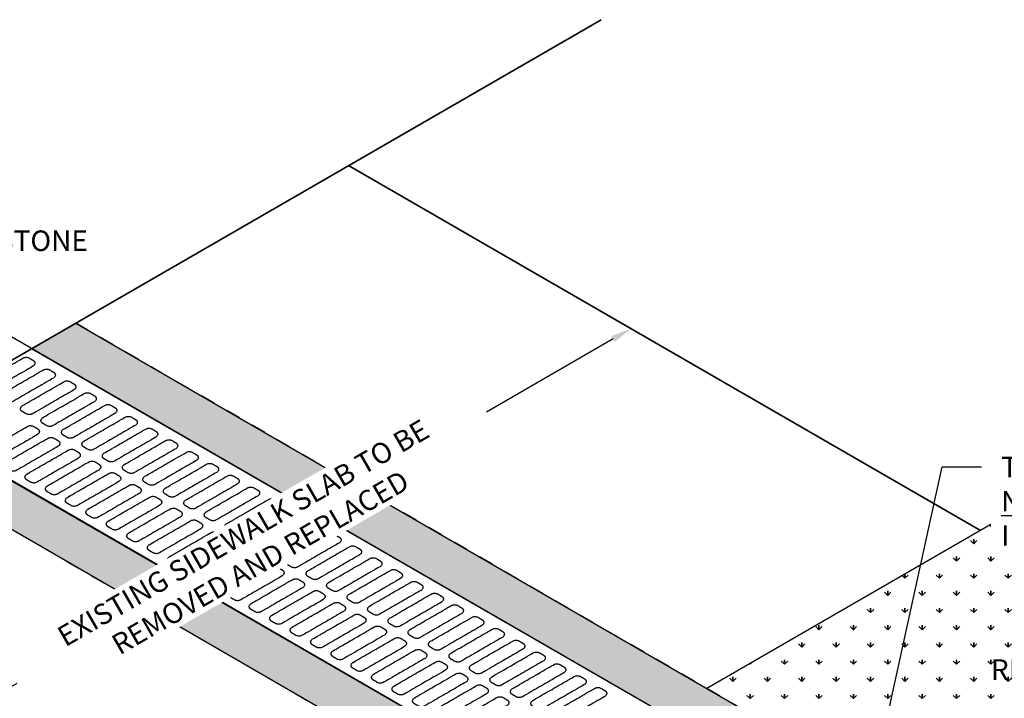
# Model space of a CAD drawing. Units: inches. Extents: x -73 to 3254, y -453 to 152.
# Drawn here: x 869 to 876, y -24 to -19 of the extents above; entities that cross this region are included whole.
import ezdxf
from ezdxf import colors
from ezdxf.entities.mleader import LeaderData, LeaderLine
from ezdxf.math import Vec2, Vec3

# ---------------------------------------------------------------- set-up
doc = ezdxf.new("R2010")
doc.units = ezdxf.units.IN
doc.header["$MEASUREMENT"] = 0
doc.linetypes.add('HIDDEN', pattern=[0.375, 0.25, -0.125])
doc.layers.get('DEFPOINTS').update_dxf_attribs({"color": 254})
doc.layers.add('DET TEXT', color=7, linetype='Continuous')
doc.layers.add('DETAILS', color=7, linetype='Continuous')
doc.layers.add('EXISTING CURB', color=253, linetype='Continuous', lineweight=35)
doc.styles.get("Standard").update_dxf_attribs({"font": 'romans.shx', "height": 0.0938})
doc.dimstyles.new('Standard$0', dxfattribs={"dimtxt": 0.0938, "dimasz": 0.0938, "dimexe": 0.09, "dimexo": 0.0625, "dimgap": 0.09, "dimtad": 0, "dimtih": 1, "dimtoh": 1, "dimzin": 0, "dimdsep": 46, "dimtxsty": 'Standard', "dimcen": 0.09, "dimadec": 0, "dimazin": 0, "dimtfac": 1, "dimtofl": 0, "dimtmove": 0, "dimatfit": 3, "dimfxl": 1, "dimtolj": 1, "dimtzin": 0, "dimarcsym": 0})

# ---------------------------------------------------------------- blocks, each defined once
blk = doc.blocks.new('*D53')
at = {"layer": 'DEFPOINTS', "color": 0, "transparency": 16777216}
for p in [(873.2546, -21.1044), (873.4849, -21.2374), (868.2887, -24.2374)]:
    blk.add_point(p, dxfattribs=at)
at = {"layer": 'DET TEXT', "color": 0, "lineweight": -2, "transparency": 16777216}
for p, q in [((873.3911, -21.1833), (873.1196, -21.0265)), ((873.1327, -21.1748), (872.2646, -21.676)), ((868.1803, -24.0341), (869.0484, -23.5329)), ((868.195, -24.1833), (867.9234, -24.0265))]:
    blk.add_line(p, q, dxfattribs=at)
at = {"layer": 'DET TEXT', "color": 0, "transparency": 16777216}
for points in [[(873.121, -21.1545), (873.1444, -21.1951), (873.2546, -21.1044)], [(868.1685, -24.0138), (868.192, -24.0544), (868.0584, -24.1044)]]:
    blk.add_solid(points, dxfattribs=at)
at = {"layer": 'DET TEXT', "color": 0, "transparency": 16777216, "insert": (870.6565, -22.6044), "char_height": 0.1407, "attachment_point": 5, "rotation": 30, "bg_fill": 3, "box_fill_scale": 1.25, "bg_fill_color": 256, "bg_fill_true_color": 13158600, "bg_fill_transparency": 0}
blk.add_mtext('\\A1;EXISTING SIDEWALK SLAB TO BE \\PREMOVED AND REPLACED', dxfattribs=at)

msp = doc.modelspace()

# ---------------------------------------------------------------- hatches: boundary and pattern name
at = {"layer": 'EXISTING CURB'}
h = msp.add_hatch(dxfattribs=at)
h.set_pattern_fill('GRASS', color=256, scale=0.166667)
h.set_pattern_definition([(90, (924.63013, -59.34782), (-0.11785113, 0.11785113), [0.03125, -0.20445226]), (45, (924.63013, -59.34782), (-0.11785113, 0.11785113), [0.03125, -0.13541667]), (135, (924.63013, -59.34782), (-0.11785113, -0.11785113), [0.03125, -0.13541667])])
h.paths.add_polyline_path([(877.90148, -22.42618), (875.99761, -22.44413), (875.97666, -22.71381), (875.97666, -22.42618)], flags=16)
h.paths.add_polyline_path([(875.42182, -22.86447), (877.20964, -22.86447), (877.20964, -23.14525), (877.20676, -22.87121)], flags=16)
h.paths.add_polyline_path([(879.11406, -23.48741), (879.98009, -22.98741), (877.38201, -21.48741), (873.7753, -23.56975), (875.07261, -24.32075)])

# ---------------------------------------------------------------- linework, layer by layer
at = {"linetype": 'HIDDEN', "ltscale": 0.1}
for points in [[(875.07261, -24.32075), (869.45093, -21.06643)], [(873.62924, -25.15408), (868.00755, -21.89976)]]:
    msp.add_lwpolyline(points, dxfattribs=at)
at = {"layer": 'DET TEXT', "ltscale": 0.8}
msp.add_lwpolyline([(877.38201, -21.48741), (873.7753, -23.56975)], dxfattribs=at)
at = {"layer": 'DETAILS'}
msp.add_lwpolyline([(867.99952, -21.9044), (868.29941, -21.73126), (873.92484, -24.98341), (873.6297, -25.15381), (868.00747, -21.89981), (868.29568, -21.73341)], dxfattribs=at)
at = {"layer": 'DETAILS', "ltscale": 0.8}
for points in [[(868.80752, -21.51228), (868.81869, -21.51873), (868.82986, -21.52518), (868.85199, -21.53796), (868.87413, -21.52518), (869.0145, -21.44414), (869.15487, -21.36309), (869.19321, -21.34096), (869.15487, -21.31882), (869.1437, -21.31238), (869.13253, -21.30593), (869.1104, -21.29315), (869.08826, -21.30593), (868.94789, -21.38697), (868.80752, -21.46801), (868.76918, -21.49015), (868.80752, -21.51228)], [(868.94782, -21.59328), (868.95899, -21.59973), (868.97016, -21.60618), (868.99229, -21.61896), (869.01442, -21.60618), (869.15479, -21.52514), (869.29517, -21.44409), (869.3335, -21.42196), (869.29517, -21.39982), (869.284, -21.39338), (869.27283, -21.38693), (869.25069, -21.37415), (869.22856, -21.38693), (869.08819, -21.46797), (868.94782, -21.54901), (868.90948, -21.57115), (868.94782, -21.59328)], [(869.08811, -21.67428), (869.09928, -21.68073), (869.11045, -21.68718), (869.13259, -21.69996), (869.15472, -21.68718), (869.29509, -21.60614), (869.43546, -21.52509), (869.4738, -21.50296), (869.43546, -21.48082), (869.42429, -21.47438), (869.41312, -21.46793), (869.39099, -21.45515), (869.36885, -21.46793), (869.22848, -21.54897), (869.08811, -21.63001), (869.04977, -21.65215), (869.08811, -21.67428)], [(869.22841, -21.75528), (869.23958, -21.76173), (869.25075, -21.76818), (869.27288, -21.78096), (869.29502, -21.76818), (869.43539, -21.68714), (869.57576, -21.60609), (869.6141, -21.58396), (869.57576, -21.56182), (869.56459, -21.55538), (869.55342, -21.54893), (869.53128, -21.53615), (869.50915, -21.54893), (869.36878, -21.62997), (869.22841, -21.71101), (869.19007, -21.73315), (869.22841, -21.75528)], [(869.36871, -21.83628), (869.37987, -21.84273), (869.39104, -21.84918), (869.41318, -21.86196), (869.43531, -21.84918), (869.57568, -21.76814), (869.71605, -21.68709), (869.75439, -21.66496), (869.71605, -21.64282), (869.70488, -21.63638), (869.69372, -21.62993), (869.67158, -21.61715), (869.64945, -21.62993), (869.50908, -21.71097), (869.36871, -21.79201), (869.33037, -21.81415), (869.36871, -21.83628)], [(869.509, -21.91728), (869.52017, -21.92373), (869.53134, -21.93018), (869.55347, -21.94296), (869.57561, -21.93018), (869.71598, -21.84914), (869.85635, -21.76809), (869.89469, -21.74596), (869.85635, -21.72382), (869.84518, -21.71738), (869.83401, -21.71093), (869.81188, -21.69815), (869.78974, -21.71093), (869.64937, -21.79197), (869.509, -21.87301), (869.47066, -21.89515), (869.509, -21.91728)], [(868.83814, -21.98061), (868.84931, -21.98705), (868.86048, -21.9935), (868.88261, -22.00628), (868.90475, -21.9935), (869.04512, -21.91246), (869.18549, -21.83142), (869.22383, -21.80928), (869.18549, -21.78715), (869.17432, -21.7807), (869.16315, -21.77425), (869.14101, -21.76147), (869.11888, -21.77425), (868.97851, -21.85529), (868.83814, -21.93634), (868.7998, -21.95847), (868.83814, -21.98061)], [(869.6493, -21.99828), (869.66047, -22.00473), (869.67164, -22.01118), (869.69377, -22.02396), (869.71591, -22.01118), (869.85628, -21.93014), (869.99665, -21.84909), (870.03498, -21.82696), (869.99665, -21.80482), (869.98548, -21.79838), (869.97431, -21.79193), (869.95217, -21.77915), (869.93004, -21.79193), (869.78967, -21.87297), (869.6493, -21.95401), (869.61096, -21.97615), (869.6493, -21.99828)], [(868.97844, -22.06161), (868.9896, -22.06805), (869.00077, -22.0745), (869.02291, -22.08728), (869.04504, -22.0745), (869.18541, -21.99346), (869.32578, -21.91242), (869.36412, -21.89028), (869.32578, -21.86815), (869.31461, -21.8617), (869.30345, -21.85525), (869.28131, -21.84247), (869.25918, -21.85525), (869.11881, -21.93629), (868.97844, -22.01734), (868.9401, -22.03947), (868.97844, -22.06161)], [(869.78629, -22.07738), (869.79746, -22.08382), (869.80863, -22.09027), (869.83076, -22.10305), (869.8529, -22.09027), (869.99327, -22.00923), (870.13364, -21.92819), (870.17198, -21.90605), (870.13364, -21.88392), (870.12247, -21.87747), (870.1113, -21.87102), (870.08917, -21.85824), (870.06703, -21.87102), (869.92666, -21.95206), (869.78629, -22.03311), (869.74795, -22.05524), (869.78629, -22.07738)], [(869.11873, -22.14261), (869.1299, -22.14905), (869.14107, -22.1555), (869.1632, -22.16828), (869.18534, -22.1555), (869.32571, -22.07446), (869.46608, -21.99342), (869.50442, -21.97128), (869.46608, -21.94915), (869.45491, -21.9427), (869.44374, -21.93625), (869.42161, -21.92347), (869.39947, -21.93625), (869.2591, -22.01729), (869.11873, -22.09834), (869.08039, -22.12047), (869.11873, -22.14261)], [(869.92659, -22.15838), (869.93776, -22.16482), (869.94892, -22.17127), (869.97106, -22.18405), (869.99319, -22.17127), (870.13356, -22.09023), (870.27393, -22.00919), (870.31227, -21.98705), (870.27393, -21.96492), (870.26277, -21.95847), (870.2516, -21.95202), (870.22946, -21.93924), (870.20733, -21.95202), (870.06696, -22.03306), (869.92659, -22.11411), (869.88825, -22.13624), (869.92659, -22.15838)], [(869.25903, -22.22361), (869.2702, -22.23005), (869.28137, -22.2365), (869.3035, -22.24928), (869.32564, -22.2365), (869.46601, -22.15546), (869.60638, -22.07442), (869.64471, -22.05228), (869.60638, -22.03015), (869.59521, -22.0237), (869.58404, -22.01725), (869.5619, -22.00447), (869.53977, -22.01725), (869.3994, -22.09829), (869.25903, -22.17934), (869.22069, -22.20147), (869.25903, -22.22361)], [(870.06688, -22.23938), (870.07805, -22.24582), (870.08922, -22.25227), (870.11136, -22.26505), (870.13349, -22.25227), (870.27386, -22.17123), (870.41423, -22.09019), (870.45257, -22.06805), (870.41423, -22.04592), (870.40306, -22.03947), (870.39189, -22.03302), (870.36976, -22.02024), (870.34762, -22.03302), (870.20725, -22.11406), (870.06688, -22.19511), (870.02854, -22.21724), (870.06688, -22.23938)], [(869.39602, -22.3027), (869.40719, -22.30915), (869.41836, -22.3156), (869.44049, -22.32837), (869.46263, -22.3156), (869.603, -22.23455), (869.74337, -22.15351), (869.78171, -22.13137), (869.74337, -22.10924), (869.7322, -22.10279), (869.72103, -22.09634), (869.6989, -22.08356), (869.67676, -22.09634), (869.53639, -22.17739), (869.39602, -22.25843), (869.35768, -22.28056), (869.39602, -22.3027)], [(870.20718, -22.32038), (870.21835, -22.32682), (870.22952, -22.33327), (870.25165, -22.34605), (870.27379, -22.33327), (870.41416, -22.25223), (870.55453, -22.17119), (870.59287, -22.14905), (870.55453, -22.12692), (870.54336, -22.12047), (870.53219, -22.11402), (870.51005, -22.10124), (870.48792, -22.11402), (870.34755, -22.19506), (870.20718, -22.27611), (870.16884, -22.29824), (870.20718, -22.32038)], [(869.53632, -22.3837), (869.54749, -22.39015), (869.55865, -22.3966), (869.58079, -22.40937), (869.60292, -22.3966), (869.74329, -22.31555), (869.88366, -22.23451), (869.922, -22.21237), (869.88366, -22.19024), (869.8725, -22.18379), (869.86133, -22.17734), (869.83919, -22.16456), (869.81706, -22.17734), (869.67669, -22.25839), (869.53632, -22.33943), (869.49798, -22.36156), (869.53632, -22.3837)], [(870.34747, -22.40138), (870.35864, -22.40782), (870.36981, -22.41427), (870.39195, -22.42705), (870.41408, -22.41427), (870.55445, -22.33323), (870.69482, -22.25219), (870.73316, -22.23005), (870.69482, -22.20792), (870.68365, -22.20147), (870.67248, -22.19502), (870.65035, -22.18224), (870.62822, -22.19502), (870.48784, -22.27606), (870.34747, -22.35711), (870.30914, -22.37924), (870.34747, -22.40138)], [(869.67661, -22.4647), (869.68778, -22.47115), (869.69895, -22.4776), (869.72109, -22.49037), (869.74322, -22.4776), (869.88359, -22.39655), (870.02396, -22.31551), (870.0623, -22.29337), (870.02396, -22.27124), (870.01279, -22.26479), (870.00162, -22.25834), (869.97949, -22.24556), (869.95735, -22.25834), (869.81698, -22.33939), (869.67661, -22.42043), (869.63827, -22.44256), (869.67661, -22.4647)], [(870.48777, -22.48238), (870.49894, -22.48882), (870.51011, -22.49527), (870.53224, -22.50805), (870.55438, -22.49527), (870.69475, -22.41423), (870.83512, -22.33319), (870.87346, -22.31105), (870.83512, -22.28892), (870.82395, -22.28247), (870.81278, -22.27602), (870.79065, -22.26324), (870.76851, -22.27602), (870.62814, -22.35706), (870.48777, -22.43811), (870.44943, -22.46024), (870.48777, -22.48238)], [(869.81691, -22.5457), (869.82808, -22.55215), (869.83925, -22.5586), (869.86138, -22.57137), (869.88352, -22.5586), (870.02389, -22.47755), (870.16426, -22.39651), (870.2026, -22.37437), (870.16426, -22.35224), (870.15309, -22.34579), (870.14192, -22.33934), (870.11978, -22.32656), (870.09765, -22.33934), (869.95728, -22.42039), (869.81691, -22.50143), (869.77857, -22.52356), (869.81691, -22.5457)], [(870.62476, -22.56147), (870.63593, -22.56792), (870.6471, -22.57437), (870.66924, -22.58714), (870.69137, -22.57437), (870.83174, -22.49332), (870.97211, -22.41228), (871.01045, -22.39014), (870.97211, -22.36801), (870.96094, -22.36156), (870.94977, -22.35511), (870.92764, -22.34233), (870.9055, -22.35511), (870.76513, -22.43616), (870.62476, -22.5172), (870.58642, -22.53933), (870.62476, -22.56147)], [(870.62807, -22.56338), (870.63924, -22.56982), (870.6504, -22.57627), (870.67254, -22.58905), (870.69467, -22.57627), (870.83504, -22.49523), (870.97542, -22.41419), (871.01375, -22.39205), (870.97542, -22.36992), (870.96425, -22.36347), (870.95308, -22.35702), (870.93094, -22.34424), (870.90881, -22.35702), (870.76844, -22.43806), (870.62807, -22.51911), (870.58973, -22.54124), (870.62807, -22.56338)], [(869.9572, -22.6267), (869.96837, -22.63315), (869.97954, -22.6396), (870.00168, -22.65237), (870.02381, -22.6396), (870.16418, -22.55855), (870.30455, -22.47751), (870.34289, -22.45537), (870.30455, -22.43324), (870.29338, -22.42679), (870.28221, -22.42034), (870.26008, -22.40756), (870.23795, -22.42034), (870.09758, -22.50139), (869.9572, -22.58243), (869.91887, -22.60456), (869.9572, -22.6267)], [(870.76506, -22.64247), (870.77623, -22.64892), (870.7874, -22.65537), (870.80953, -22.66814), (870.83167, -22.65537), (870.97204, -22.57432), (871.11241, -22.49328), (871.15075, -22.47114), (871.11241, -22.44901), (871.10124, -22.44256), (871.09007, -22.43611), (871.06793, -22.42333), (871.0458, -22.43611), (870.90543, -22.51716), (870.76506, -22.5982), (870.72672, -22.62033), (870.76506, -22.64247)], [(870.76836, -22.64438), (870.77953, -22.65082), (870.7907, -22.65727), (870.81284, -22.67005), (870.83497, -22.65727), (870.97534, -22.57623), (871.11571, -22.49519), (871.15405, -22.47305), (871.11571, -22.45092), (871.10454, -22.44447), (871.09337, -22.43802), (871.07124, -22.42524), (871.0491, -22.43802), (870.90873, -22.51906), (870.76836, -22.60011), (870.73002, -22.62224), (870.76836, -22.64438)], [(870.0975, -22.7077), (870.10867, -22.71415), (870.11984, -22.7206), (870.14197, -22.73337), (870.16411, -22.7206), (870.30448, -22.63955), (870.44485, -22.55851), (870.48319, -22.53637), (870.44485, -22.51424), (870.43368, -22.50779), (870.42251, -22.50134), (870.40038, -22.48856), (870.37824, -22.50134), (870.23787, -22.58239), (870.0975, -22.66343), (870.05916, -22.68556), (870.0975, -22.7077)], [(870.90536, -22.72347), (870.91652, -22.72992), (870.92769, -22.73637), (870.94983, -22.74914), (870.97196, -22.73637), (871.11233, -22.65532), (871.2527, -22.57428), (871.29104, -22.55214), (871.2527, -22.53001), (871.24153, -22.52356), (871.23037, -22.51711), (871.20823, -22.50433), (871.1861, -22.51711), (871.04573, -22.59816), (870.90536, -22.6792), (870.86702, -22.70133), (870.90536, -22.72347)], [(870.23449, -22.78679), (870.24566, -22.79324), (870.25683, -22.79969), (870.27897, -22.81247), (870.3011, -22.79969), (870.44147, -22.71864), (870.58184, -22.6376), (870.62018, -22.61547), (870.58184, -22.59333), (870.57067, -22.58688), (870.5595, -22.58044), (870.53737, -22.56766), (870.51523, -22.58044), (870.37486, -22.66148), (870.23449, -22.74252), (870.19615, -22.76466), (870.23449, -22.78679)], [(870.2378, -22.7887), (870.24897, -22.79515), (870.26014, -22.8016), (870.28227, -22.81437), (870.3044, -22.8016), (870.44477, -22.72055), (870.58515, -22.63951), (870.62348, -22.61737), (870.58515, -22.59524), (870.57398, -22.58879), (870.56281, -22.58234), (870.54067, -22.56956), (870.51854, -22.58234), (870.37817, -22.66339), (870.2378, -22.74443), (870.19946, -22.76656), (870.2378, -22.7887)], [(871.04565, -22.80447), (871.05682, -22.81092), (871.06799, -22.81737), (871.09012, -22.83014), (871.11226, -22.81737), (871.25263, -22.73632), (871.393, -22.65528), (871.43134, -22.63314), (871.393, -22.61101), (871.38183, -22.60456), (871.37066, -22.59811), (871.34853, -22.58533), (871.32639, -22.59811), (871.18602, -22.67916), (871.04565, -22.7602), (871.00731, -22.78233), (871.04565, -22.80447)], [(870.37479, -22.86779), (870.38596, -22.87424), (870.39713, -22.88069), (870.41926, -22.89347), (870.4414, -22.88069), (870.58177, -22.79964), (870.72214, -22.7186), (870.76048, -22.69647), (870.72214, -22.67433), (870.71097, -22.66788), (870.6998, -22.66144), (870.67766, -22.64866), (870.65553, -22.66144), (870.51516, -22.74248), (870.37479, -22.82352), (870.33645, -22.84566), (870.37479, -22.86779)], [(870.37809, -22.8697), (870.38926, -22.87615), (870.40043, -22.8826), (870.42257, -22.89537), (870.4447, -22.8826), (870.58507, -22.80155), (870.72544, -22.72051), (870.76378, -22.69837), (870.72544, -22.67624), (870.71427, -22.66979), (870.7031, -22.66334), (870.68097, -22.65056), (870.65883, -22.66334), (870.51846, -22.74439), (870.37809, -22.82543), (870.33975, -22.84756), (870.37809, -22.8697)], [(870.51509, -22.94879), (870.52625, -22.95524), (870.53742, -22.96169), (870.55956, -22.97447), (870.58169, -22.96169), (870.72206, -22.88064), (870.86243, -22.7996), (870.90077, -22.77747), (870.86243, -22.75533), (870.85126, -22.74888), (870.8401, -22.74244), (870.81796, -22.72966), (870.79583, -22.74244), (870.65546, -22.82348), (870.51509, -22.90452), (870.47675, -22.92666), (870.51509, -22.94879)], [(871.18595, -22.88547), (871.19712, -22.89192), (871.20829, -22.89837), (871.23042, -22.91114), (871.25256, -22.89837), (871.39293, -22.81732), (871.5333, -22.73628), (871.57163, -22.71414), (871.5333, -22.69201), (871.52213, -22.68556), (871.51096, -22.67911), (871.48882, -22.66633), (871.46669, -22.67911), (871.32632, -22.76016), (871.18595, -22.8412), (871.14761, -22.86333), (871.18595, -22.88547)], [(871.32624, -22.96647), (871.33741, -22.97292), (871.34858, -22.97937), (871.37072, -22.99214), (871.39285, -22.97937), (871.53322, -22.89832), (871.67359, -22.81728), (871.71193, -22.79514), (871.67359, -22.77301), (871.66242, -22.76656), (871.65125, -22.76011), (871.62912, -22.74733), (871.60698, -22.76011), (871.46661, -22.84116), (871.32624, -22.9222), (871.28791, -22.94433), (871.32624, -22.96647)], [(870.65538, -23.02979), (870.66655, -23.03624), (870.67772, -23.04269), (870.69985, -23.05547), (870.72199, -23.04269), (870.86236, -22.96164), (871.00273, -22.8806), (871.04107, -22.85847), (871.00273, -22.83633), (870.99156, -22.82988), (870.98039, -22.82344), (870.95826, -22.81066), (870.93612, -22.82344), (870.79575, -22.90448), (870.65538, -22.98552), (870.61704, -23.00766), (870.65538, -23.02979)], [(871.46654, -23.04747), (871.47771, -23.05392), (871.48888, -23.06037), (871.51101, -23.07314), (871.53315, -23.06037), (871.67352, -22.97932), (871.81389, -22.89828), (871.85223, -22.87614), (871.81389, -22.85401), (871.80272, -22.84756), (871.79155, -22.84111), (871.76942, -22.82833), (871.74728, -22.84111), (871.60691, -22.92216), (871.46654, -23.0032), (871.4282, -23.02533), (871.46654, -23.04747)], [(870.79568, -23.11079), (870.80685, -23.11724), (870.81802, -23.12369), (870.84015, -23.13647), (870.86229, -23.12369), (871.00266, -23.04264), (871.14303, -22.9616), (871.18136, -22.93947), (871.14303, -22.91733), (871.13186, -22.91088), (871.12069, -22.90444), (871.09855, -22.89166), (871.07642, -22.90444), (870.93605, -22.98548), (870.79568, -23.06652), (870.75734, -23.08866), (870.79568, -23.11079)], [(871.60684, -23.12847), (871.61801, -23.13492), (871.62917, -23.14137), (871.65131, -23.15414), (871.67344, -23.14137), (871.81381, -23.06032), (871.95418, -22.97928), (871.99252, -22.95714), (871.95418, -22.93501), (871.94302, -22.92856), (871.93185, -22.92211), (871.90971, -22.90933), (871.88758, -22.92211), (871.74721, -23.00316), (871.60684, -23.0842), (871.5685, -23.10633), (871.60684, -23.12847)], [(870.93597, -23.19179), (870.94714, -23.19824), (870.95831, -23.20469), (870.98045, -23.21747), (871.00258, -23.20469), (871.14295, -23.12364), (871.28332, -23.0426), (871.32166, -23.02047), (871.28332, -22.99833), (871.27215, -22.99188), (871.26098, -22.98544), (871.23885, -22.97266), (871.21671, -22.98544), (871.07634, -23.06648), (870.93597, -23.14752), (870.89764, -23.16966), (870.93597, -23.19179)], [(871.74383, -23.20756), (871.755, -23.21401), (871.76617, -23.22046), (871.7883, -23.23324), (871.81044, -23.22046), (871.95081, -23.13942), (872.09118, -23.05837), (872.12952, -23.03624), (872.09118, -23.0141), (872.08001, -23.00765), (872.06884, -23.00121), (872.0467, -22.98843), (872.02457, -23.00121), (871.8842, -23.08225), (871.74383, -23.16329), (871.70549, -23.18543), (871.74383, -23.20756)], [(871.07627, -23.27279), (871.08744, -23.27924), (871.09861, -23.28569), (871.12074, -23.29847), (871.14288, -23.28569), (871.28325, -23.20464), (871.42362, -23.1236), (871.46196, -23.10147), (871.42362, -23.07933), (871.41245, -23.07288), (871.40128, -23.06644), (871.37915, -23.05366), (871.35701, -23.06644), (871.21664, -23.14748), (871.07627, -23.22852), (871.03793, -23.25066), (871.07627, -23.27279)], [(871.21657, -23.35379), (871.22774, -23.36024), (871.2389, -23.36669), (871.26104, -23.37947), (871.28317, -23.36669), (871.42354, -23.28564), (871.56391, -23.2046), (871.60225, -23.18247), (871.56391, -23.16033), (871.55275, -23.15388), (871.54158, -23.14744), (871.51944, -23.13466), (871.49731, -23.14744), (871.35694, -23.22848), (871.21657, -23.30952), (871.17823, -23.33166), (871.21657, -23.35379)], [(871.88412, -23.28856), (871.89529, -23.29501), (871.90646, -23.30146), (871.9286, -23.31424), (871.95073, -23.30146), (872.0911, -23.22042), (872.23147, -23.13937), (872.26981, -23.11724), (872.23147, -23.0951), (872.2203, -23.08865), (872.20913, -23.08221), (872.187, -23.06943), (872.16487, -23.08221), (872.02449, -23.16325), (871.88412, -23.24429), (871.84579, -23.26643), (871.88412, -23.28856)], [(872.02442, -23.36956), (872.03559, -23.37601), (872.04676, -23.38246), (872.06889, -23.39524), (872.09103, -23.38246), (872.2314, -23.30142), (872.37177, -23.22037), (872.41011, -23.19824), (872.37177, -23.1761), (872.3606, -23.16965), (872.34943, -23.16321), (872.3273, -23.15043), (872.30516, -23.16321), (872.16479, -23.24425), (872.02442, -23.32529), (871.98608, -23.34743), (872.02442, -23.36956)], [(871.35356, -23.43288), (871.36473, -23.43933), (871.3759, -23.44578), (871.39803, -23.45856), (871.42017, -23.44578), (871.56054, -23.36474), (871.70091, -23.28369), (871.73925, -23.26156), (871.70091, -23.23943), (871.68974, -23.23298), (871.67857, -23.22653), (871.65643, -23.21375), (871.6343, -23.22653), (871.49393, -23.30757), (871.35356, -23.38861), (871.31522, -23.41075), (871.35356, -23.43288)], [(872.16472, -23.45056), (872.17589, -23.45701), (872.18705, -23.46346), (872.20919, -23.47624), (872.23132, -23.46346), (872.37169, -23.38242), (872.51207, -23.30137), (872.5504, -23.27924), (872.51207, -23.2571), (872.5009, -23.25065), (872.48973, -23.24421), (872.46759, -23.23143), (872.44546, -23.24421), (872.30509, -23.32525), (872.16472, -23.40629), (872.12638, -23.42843), (872.16472, -23.45056)], [(871.49385, -23.51388), (871.50502, -23.52033), (871.51619, -23.52678), (871.53833, -23.53956), (871.56046, -23.52678), (871.70083, -23.44574), (871.8412, -23.36469), (871.87954, -23.34256), (871.8412, -23.32043), (871.83003, -23.31398), (871.81887, -23.30753), (871.79673, -23.29475), (871.7746, -23.30753), (871.63423, -23.38857), (871.49385, -23.46961), (871.45552, -23.49175), (871.49385, -23.51388)], [(872.30501, -23.53156), (872.31618, -23.53801), (872.32735, -23.54446), (872.34949, -23.55724), (872.37162, -23.54446), (872.51199, -23.46342), (872.65236, -23.38237), (872.6907, -23.36024), (872.65236, -23.3381), (872.64119, -23.33165), (872.63002, -23.32521), (872.60789, -23.31243), (872.58575, -23.32521), (872.44538, -23.40625), (872.30501, -23.48729), (872.26667, -23.50943), (872.30501, -23.53156)], [(871.63415, -23.59488), (871.64532, -23.60133), (871.65649, -23.60778), (871.67862, -23.62056), (871.70076, -23.60778), (871.84113, -23.52674), (871.9815, -23.44569), (872.01984, -23.42356), (871.9815, -23.40143), (871.97033, -23.39498), (871.95916, -23.38853), (871.93703, -23.37575), (871.91489, -23.38853), (871.77452, -23.46957), (871.63415, -23.55061), (871.59581, -23.57275), (871.63415, -23.59488)], [(872.44531, -23.61256), (872.45648, -23.61901), (872.46765, -23.62546), (872.48978, -23.63824), (872.51192, -23.62546), (872.65229, -23.54442), (872.79266, -23.46337), (872.831, -23.44124), (872.79266, -23.4191), (872.78149, -23.41265), (872.77032, -23.40621), (872.74818, -23.39343), (872.72605, -23.40621), (872.58568, -23.48725), (872.44531, -23.56829), (872.40697, -23.59043), (872.44531, -23.61256)], [(871.77445, -23.67588), (871.78562, -23.68233), (871.79679, -23.68878), (871.81892, -23.70156), (871.84105, -23.68878), (871.98143, -23.60774), (872.1218, -23.52669), (872.16013, -23.50456), (872.1218, -23.48243), (872.11063, -23.47598), (872.09946, -23.46953), (872.07732, -23.45675), (872.05519, -23.46953), (871.91482, -23.55057), (871.77445, -23.63161), (871.73611, -23.65375), (871.77445, -23.67588)], [(871.91474, -23.75688), (871.92591, -23.76333), (871.93708, -23.76978), (871.95922, -23.78256), (871.98135, -23.76978), (872.12172, -23.68874), (872.26209, -23.60769), (872.30043, -23.58556), (872.26209, -23.56343), (872.25092, -23.55698), (872.23975, -23.55053), (872.21762, -23.53775), (872.19548, -23.55053), (872.05511, -23.63157), (871.91474, -23.71261), (871.8764, -23.73475), (871.91474, -23.75688)], [(872.58561, -23.69356), (872.59677, -23.70001), (872.60794, -23.70646), (872.63008, -23.71924), (872.65221, -23.70646), (872.79258, -23.62542), (872.93295, -23.54437), (872.97129, -23.52224), (872.93295, -23.5001), (872.92178, -23.49365), (872.91062, -23.48721), (872.88848, -23.47443), (872.86635, -23.48721), (872.72598, -23.56825), (872.58561, -23.64929), (872.54727, -23.67143), (872.58561, -23.69356)], [(872.7259, -23.77456), (872.73707, -23.78101), (872.74824, -23.78746), (872.77037, -23.80024), (872.79251, -23.78746), (872.93288, -23.70642), (873.07325, -23.62537), (873.11159, -23.60324), (873.07325, -23.5811), (873.06208, -23.57465), (873.05091, -23.56821), (873.02878, -23.55543), (873.00664, -23.56821), (872.86627, -23.64925), (872.7259, -23.73029), (872.68756, -23.75243), (872.7259, -23.77456)], [(872.05504, -23.83788), (872.06621, -23.84433), (872.07738, -23.85078), (872.09951, -23.86356), (872.12165, -23.85078), (872.26202, -23.76974), (872.40239, -23.68869), (872.44073, -23.66656), (872.40239, -23.64443), (872.39122, -23.63798), (872.38005, -23.63153), (872.35791, -23.61875), (872.33578, -23.63153), (872.19541, -23.71257), (872.05504, -23.79361), (872.0167, -23.81575), (872.05504, -23.83788)]]:
    msp.add_rational_spline(points, [1, 1, 1, 0.866025403785, 1, 1, 1, 0.707106781187, 1, 1, 1, 0.866025403785, 1, 1, 1, 0.707106781187, 1], degree=2, knots=[0, 0, 0, 1, 1, 2.0471976, 2.0471976, 3.0471976, 3.0471976, 4.6179939, 4.6179939, 5.6179939, 5.6179939, 6.6651914, 6.6651914, 7.6651914, 7.6651914, 9.2359878, 9.2359878, 9.2359878], dxfattribs=at)
at = {"layer": 'EXISTING CURB'}
for points in [[(865.25766, -23.48741), (873.05189, -18.98741)], [(875.64996, -22.48741), (871.31984, -19.98741)]]:
    msp.add_lwpolyline(points, dxfattribs=at)

# ---------------------------------------------------------------- next in the draw order: texts
at = {"layer": 'DET TEXT', "insert": (867.51829, -20.19676), "char_height": 0.1407, "attachment_point": 1, "bg_fill": 3, "box_fill_scale": 1.25, "bg_fill_color": 256, "bg_fill_transparency": 0}
msp.add_mtext_dynamic_manual_height_columns('TRENCH DRAIN DISCHARGE TO STONE ', width=2.3854081, gutter_width=0.7035, heights=[0], dxfattribs=at)

# ---------------------------------------------------------------- next in the draw order: leaders
at = {"layer": 'DET TEXT'}
ml = msp.add_multileader_mtext('Standard', dxfattribs=at)
ml.set_content('TRENCH DRAIN ENCASED IN CONCRETE\\P{\\LNOTE:} INV. OF PIPES SHALL BE MIN. 1" BELOW CURB CUT INVERT', color=256)
ml.set_leader_properties()
ml.build(insert=Vec2(0, 0))
ml.multileader.update_dxf_attribs({"dogleg_length": 0.18, "arrow_head_size": 0.1407, "scale": 1.5})
ctx = ml.context
ctx.base_point, ctx.scale, ctx.char_height, ctx.arrow_head_size, ctx.landing_gap_size, ctx.plane_origin = Vec3(875.65755, -22.05156), 1.5, 0.1407, 0.1407, 0.135, Vec3(874.72293, -24.52263)
notes = []
notes.append((ctx, [(0, (1, 1, 0), (875.38755, -22.05156), (1, 0), 0.27, [(0, [(874.80386, -24.7158)], 0, [])])]))
ctx.mtext.insert, ctx.mtext.width, ctx.mtext.flow_direction = Vec3(875.79255, -21.98121), 3.8421595, 5
ctx.mtext.has_bg_fill, ctx.mtext.bg_color, ctx.mtext.bg_scale_factor, ctx.mtext.bg_transparency, ctx.mtext.use_window_bg_color = 1, -1027028792, 1.5, 0, 1
for ctx, leaders in notes:
    for number, flags, end, landing, length, lines in leaders:
        leader = LeaderData()
        leader.index, (leader.has_last_leader_line, leader.has_dogleg_vector, leader.attachment_direction) = number, flags
        leader.last_leader_point, leader.dogleg_vector, leader.dogleg_length = Vec3(end), Vec3(landing), length
        for number, points, colour, breaks in lines:
            line = LeaderLine()
            line.index, line.vertices, line.color, line.breaks = number, Vec3.list(points), colors.encode_raw_color(colour), breaks
            leader.lines.append(line)
        ctx.leaders.append(leader)

# ---------------------------------------------------------------- next in the draw order: hatches: boundary and pattern name
at = {"ltscale": 0.25}
h = msp.add_hatch(dxfattribs=at)
h.set_pattern_fill('AR-CONC', color=253, scale=0.025, angle=60)
h.set_pattern_definition([(110, (0, 0), (0.103243759, 0.147447368), [0.01875, -0.20625]), (55, (0, 0), (-0.18019829, 0.06398347), [0.015, -0.165]), (160.451444, (0.0086, 0.01229), (-0.07695453, 0.211430838), [0.015935048, -0.175285528]), (106.1842, (-0.0433, 0.025), (0.16924114, 0.210374616), [0.028125, -0.309375]), (156.635635, (-0.0292, 0.04253), (-0.09407012, 0.32412507), [0.023902586, -0.26292844]), (51.184164, (-0.0433, 0.025), (-0.09407012, 0.32412507), [0.0225, -0.2475]), (81, (-0.01998, 0.0404), (0.161782928, 0.078906806), [0.01875, -0.20625]), (26, (-0.01998, 0.0404), (-0.126585174, 0.14332307), [0.015, -0.165]), (131.451445, (-0.0065, 0.04698), (0.035197754, 0.222229875), [0.015935048, -0.175285528]), (97.5, (0, 0), (-0.0705536516, 0.0442444176), [0, -0.163, 0, -0.1675, 0, -0.165625]), (67.5, (0, 0), (-0.052508948, 0.10625769), [0, -0.0955, 0, -0.15925, 0, -0.063125]), (27.5, (-0.027875, -0.04828), (0.0716110775, 0.1127565887), [0, -0.0625, 0, -0.195, 0, -0.25875]), (17.5, (-0.04038, -0.06993), (0.051224907, 0.138776632), [0, -0.08125, 0, -0.1295, 0, -0.18375])])
edge = h.paths.add_edge_path()
edge.add_line((869.14784, -21.24141), (869.45093, -21.06643))
edge.add_line((869.45093, -21.06643), (875.07261, -24.32075))
edge.add_line((875.07261, -24.32075), (874.77701, -24.49141))
edge.add_line((874.77701, -24.49141), (869.14784, -21.24141))
edge.add_line((869.14784, -21.24141), (869.45093, -21.06643))
edge = h.paths.add_edge_path()
edge.add_line((867.99952, -21.9044), (868.29941, -21.73126))
edge.add_line((868.29941, -21.73126), (873.92484, -24.98341))
edge.add_line((873.92484, -24.98341), (873.6297, -25.15381))
edge.add_line((873.6297, -25.15381), (868.00747, -21.89981))
edge.add_line((868.00747, -21.89981), (868.29568, -21.73341))

# ---------------------------------------------------------------- next in the draw order: linework, layer by layer
at = {"layer": 'DETAILS', "ltscale": 0.8}
msp.add_lwpolyline([(867.97332, -21.5473), (873.92484, -24.98341), (874.77701, -24.49141), (868.82549, -21.0553), (867.97332, -21.5473)], dxfattribs=at)
at = {"layer": 'DETAILS'}
msp.add_lwpolyline([(869.14784, -21.24141), (869.45093, -21.06643), (875.07261, -24.32075), (874.77701, -24.49141), (869.14784, -21.24141), (869.45093, -21.06643)], dxfattribs=at)

# ---------------------------------------------------------------- next in the draw order: leaders
at = {"layer": 'DET TEXT'}
ml = msp.add_multileader_mtext('Standard', dxfattribs=at)
ml.set_content('REFORMED CURB', color=256)
ml.set_leader_properties()
ml.build(insert=Vec2(0, 0))
ml.multileader.update_dxf_attribs({"dogleg_length": 0.18, "arrow_head_size": 0.1407, "scale": 1.5})
ctx = ml.context
ctx.base_point, ctx.scale, ctx.char_height, ctx.arrow_head_size, ctx.landing_gap_size, ctx.plane_origin = Vec3(876.08617, -23.43959), 1.5, 0.1407, 0.1407, 0.135, Vec3(878.62814, -24.13214)
ctx.text_align_type = 2
notes = []
notes.append((ctx, [(0, (1, 1, 0), (877.68477, -23.43959), (-1, 0), 0.27, [(0, [(878.62814, -24.13214)], 0, [])])]))
ctx.mtext.insert, ctx.mtext.width, ctx.mtext.alignment, ctx.mtext.flow_direction = Vec3(877.27977, -23.36924), 1.235563, 3, 5
ctx.mtext.has_bg_fill, ctx.mtext.bg_color, ctx.mtext.bg_scale_factor, ctx.mtext.bg_transparency, ctx.mtext.use_window_bg_color = 1, -1027028792, 1.5, 0, 1
for ctx, leaders in notes:
    for number, flags, end, landing, length, lines in leaders:
        leader = LeaderData()
        leader.index, (leader.has_last_leader_line, leader.has_dogleg_vector, leader.attachment_direction) = number, flags
        leader.last_leader_point, leader.dogleg_vector, leader.dogleg_length = Vec3(end), Vec3(landing), length
        for number, points, colour, breaks in lines:
            line = LeaderLine()
            line.index, line.vertices, line.color, line.breaks = number, Vec3.list(points), colors.encode_raw_color(colour), breaks
            leader.lines.append(line)
        ctx.leaders.append(leader)

# ---------------------------------------------------------------- next in the draw order: dimensions: what is measured, and where the dimension line sits
dim = msp.add_linear_dim(base=(873.25457, -21.10443), p1=(868.28875, -24.23741), p2=(873.4849, -21.23741), angle=30, text='EXISTING SIDEWALK SLAB TO BE \\PREMOVED AND REPLACED', dimstyle='Standard$0', override={"dimpost": "'", "dimtfill": 1}, dxfattribs=at)
dim.commit()
dim.dimension.update_dxf_attribs({"geometry": '*D53', "text_midpoint": (870.65649, -22.60443), "dimtype": 161, "text_rotation": 30})

doc.saveas('drawing.dxf')
